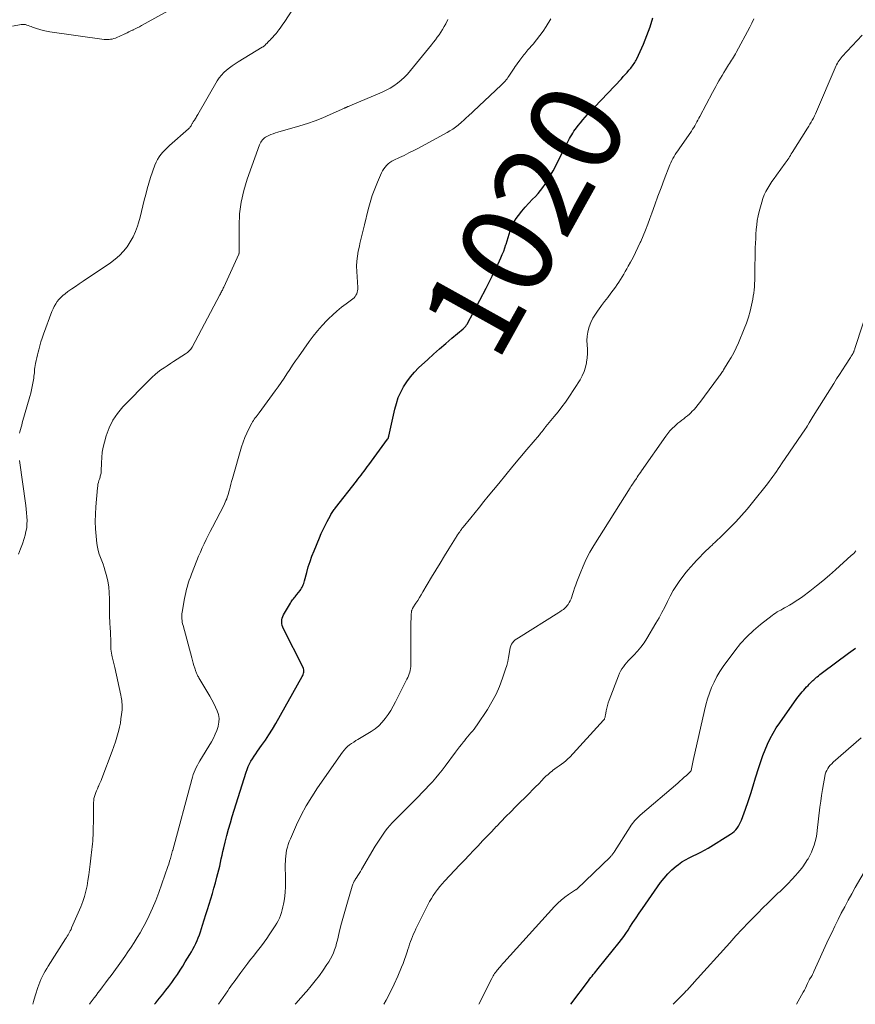
# Model space of a CAD drawing. Units: feet. Extents: x 1925000 to 1930003, y 570000 to 570333.
# Drawn here: x 1925101 to 1925282, y 570000 to 570213 of the extents above; entities that cross this region are included whole.
import ezdxf
from ezdxf.enums import TextEntityAlignment as Align

# ---------------------------------------------------------------- set-up
doc = ezdxf.new("R2010")
doc.units = ezdxf.units.FT
doc.header["$LTSCALE"] = 100
doc.header["$MEASUREMENT"] = 0
for name, color, linetype, lineweight in [('CONTOUR INDEX', 32, 'Continuous', 25), ('CONTOUR INDEX LABEL', 7, 'Continuous', 15), ('CONTOUR INTERMEDIATE', 40, 'Continuous', 15)]:
    doc.layers.add(name, color=color, linetype=linetype, lineweight=lineweight)
doc.styles.add('slant', font='romans.shx', dxfattribs={"oblique": 14.999978})

msp = doc.modelspace()

# ---------------------------------------------------------------- linework, layer by layer
at = {"layer": 'CONTOUR INDEX', "flags": 128}
for points, elevation in [([(1925130.62, 570000), (1925130.89, 570000.34), (1925131.35, 570000.9), (1925132.42, 570002.22), (1925133.08, 570003.05), (1925133.73, 570003.89), (1925134.35, 570004.74), (1925134.96, 570005.61), (1925135.56, 570006.49), (1925136.14, 570007.37), (1925136.71, 570008.27), (1925137.27, 570009.17), (1925138.25, 570010.8), (1925138.6, 570011.38), (1925138.92, 570011.97), (1925139.24, 570012.57), (1925139.54, 570013.17), (1925139.81, 570013.79), (1925140.07, 570014.41), (1925140.31, 570015.04), (1925140.53, 570015.68), (1925141, 570017.15), (1925141.37, 570018.29), (1925141.73, 570019.42), (1925142.09, 570020.56), (1925142.45, 570021.69), (1925142.8, 570022.83), (1925143.15, 570023.97), (1925143.48, 570025.12), (1925143.8, 570026.27), (1925144.13, 570027.51), (1925144.34, 570028.3), (1925144.53, 570029.1), (1925144.72, 570029.89), (1925144.89, 570030.7), (1925145.06, 570031.5), (1925145.23, 570032.3), (1925145.42, 570033.1), (1925145.6, 570033.89), (1925145.9, 570035.12), (1925146.26, 570036.52), (1925146.63, 570037.92), (1925147.03, 570039.31), (1925147.45, 570040.7), (1925150.44, 570050.26), (1925150.65, 570050.87), (1925150.89, 570051.46), (1925151.17, 570052.05), (1925151.47, 570052.62), (1925151.8, 570053.17), (1925152.15, 570053.72), (1925152.51, 570054.26), (1925152.88, 570054.79), (1925153.78, 570056.02), (1925154.6, 570057.18), (1925155.38, 570058.35), (1925156.13, 570059.55), (1925156.84, 570060.77), (1925162.6, 570070.96), (1925162.72, 570071.19), (1925162.82, 570071.43), (1925162.89, 570071.68), (1925162.94, 570071.94), (1925162.96, 570072.19), (1925162.94, 570072.44), (1925162.88, 570072.69), (1925162.78, 570072.92), (1925158.55, 570081.31), (1925158.39, 570081.68), (1925158.27, 570082.06), (1925158.19, 570082.45), (1925158.15, 570082.85), (1925158.16, 570083.24), (1925158.22, 570083.63), (1925158.35, 570083.99), (1925158.52, 570084.35), (1925160.01, 570086.89), (1925160.16, 570087.13), (1925160.32, 570087.37), (1925160.49, 570087.6), (1925160.67, 570087.82), (1925160.86, 570088.04), (1925161.04, 570088.26), (1925161.22, 570088.48), (1925161.4, 570088.71), (1925162.11, 570089.6), (1925162.28, 570089.84), (1925162.44, 570090.08), (1925162.58, 570090.33), (1925162.7, 570090.59), (1925162.82, 570090.86), (1925162.92, 570091.13), (1925163.01, 570091.41), (1925163.09, 570091.69), (1925163.56, 570093.52), (1925163.9, 570094.72), (1925164.27, 570095.9), (1925164.68, 570097.06), (1925165.14, 570098.21), (1925166.31, 570101.03), (1925166.7, 570101.93), (1925167.1, 570102.82), (1925167.53, 570103.7), (1925167.98, 570104.57), (1925168.67, 570105.86), (1925168.79, 570106.08), (1925168.91, 570106.29), (1925169.05, 570106.51), (1925169.18, 570106.72), (1925169.33, 570106.92), (1925169.47, 570107.12), (1925169.62, 570107.32), (1925169.77, 570107.52), (1925174.3, 570113.25), (1925174.64, 570113.69), (1925174.98, 570114.14), (1925175.32, 570114.58), (1925175.66, 570115.03), (1925176, 570115.47), (1925176.33, 570115.92), (1925176.66, 570116.37), (1925176.99, 570116.82), (1925181.06, 570122.37), (1925181.11, 570122.45), (1925181.16, 570122.52), (1925181.2, 570122.6), (1925181.23, 570122.68), (1925181.26, 570122.76), (1925181.29, 570122.85), (1925181.31, 570122.93), (1925181.33, 570123.02), (1925182.62, 570128.86), (1925182.96, 570130.12), (1925183.38, 570131.36), (1925183.91, 570132.55), (1925184.51, 570133.72), (1925185.22, 570134.82), (1925185.99, 570135.88), (1925186.86, 570136.86), (1925187.78, 570137.8), (1925189.74, 570139.61), (1925191.02, 570140.79), (1925192.33, 570141.95), (1925193.64, 570143.09), (1925194.97, 570144.22), (1925197.39, 570146.25), (1925197.52, 570146.36), (1925197.64, 570146.47), (1925197.76, 570146.6), (1925197.88, 570146.72), (1925197.98, 570146.86), (1925198.08, 570146.99), (1925198.17, 570147.14), (1925198.26, 570147.28), (1925202.37, 570155.07), (1925203.06, 570156.38), (1925203.72, 570157.69), (1925204.37, 570159.02), (1925205, 570160.36), (1925205.59, 570161.62), (1925205.9, 570162.34), (1925206.2, 570163.06), (1925206.45, 570163.79), (1925206.69, 570164.53), (1925206.7, 570164.57), (1925206.92, 570165.3), (1925207.14, 570166.03), (1925207.36, 570166.76), (1925207.58, 570167.49), (1925207.84, 570168.2), (1925208.14, 570168.89), (1925208.51, 570169.55), (1925208.93, 570170.18), (1925209.41, 570170.81), (1925210.12, 570171.73), (1925210.86, 570172.62), (1925211.63, 570173.48), (1925212.43, 570174.32), (1925213.05, 570174.94), (1925213.63, 570175.56), (1925214.19, 570176.2), (1925214.7, 570176.87), (1925215.19, 570177.57), (1925215.65, 570178.28), (1925216.09, 570179.01), (1925216.51, 570179.75), (1925216.91, 570180.5), (1925220.04, 570186.64), (1925220.25, 570187.04), (1925220.47, 570187.45), (1925220.69, 570187.85), (1925220.92, 570188.25), (1925221.15, 570188.64), (1925221.4, 570189.03), (1925221.66, 570189.4), (1925221.94, 570189.77), (1925222.33, 570190.28), (1925222.82, 570190.89), (1925223.32, 570191.49), (1925223.83, 570192.08), (1925224.36, 570192.66), (1925231.67, 570200.43), (1925232.09, 570200.88), (1925232.5, 570201.33), (1925232.9, 570201.79), (1925233.3, 570202.25), (1925233.69, 570202.72), (1925233.89, 570202.95), (1925234.07, 570203.19), (1925234.25, 570203.44), (1925234.42, 570203.68), (1925234.58, 570203.94), (1925234.73, 570204.2), (1925234.87, 570204.46), (1925235, 570204.74), (1925236.44, 570207.88), (1925237.22, 570209.75), (1925237.93, 570211.64), (1925238.51, 570213.57)], 1020), ([(1925220.71, 570000), (1925224.54, 570005.11), (1925224.79, 570005.45), (1925225.05, 570005.78), (1925225.32, 570006.11), (1925225.59, 570006.43), (1925225.86, 570006.76), (1925226.12, 570007.09), (1925226.39, 570007.41), (1925226.66, 570007.74), (1925231.17, 570013.35), (1925231.68, 570014.01), (1925232.18, 570014.67), (1925232.65, 570015.35), (1925233.11, 570016.04), (1925233.53, 570016.7), (1925234.19, 570017.72), (1925234.86, 570018.73), (1925235.54, 570019.74), (1925236.23, 570020.74), (1925240.17, 570026.36), (1925240.92, 570027.33), (1925241.72, 570028.25), (1925242.6, 570029.1), (1925243.54, 570029.9), (1925244.03, 570030.28), (1925244.78, 570030.82), (1925245.55, 570031.31), (1925246.36, 570031.74), (1925247.19, 570032.13), (1925248.03, 570032.51), (1925248.86, 570032.92), (1925249.66, 570033.36), (1925250.46, 570033.83), (1925255.32, 570036.85), (1925255.72, 570037.13), (1925256.09, 570037.44), (1925256.43, 570037.78), (1925256.75, 570038.16), (1925257.03, 570038.56), (1925257.28, 570038.98), (1925257.49, 570039.42), (1925257.68, 570039.87), (1925258.53, 570042.28), (1925259.11, 570043.95), (1925259.67, 570045.63), (1925260.21, 570047.32), (1925260.73, 570049.01), (1925261.42, 570051.3), (1925261.83, 570052.58), (1925262.27, 570053.84), (1925262.77, 570055.09), (1925263.3, 570056.32), (1925263.88, 570057.52), (1925264.52, 570058.7), (1925265.21, 570059.84), (1925265.95, 570060.95), (1925269.67, 570066.2), (1925269.95, 570066.58), (1925270.23, 570066.96), (1925270.53, 570067.32), (1925270.83, 570067.68), (1925271.14, 570068.04), (1925271.45, 570068.39), (1925271.77, 570068.73), (1925272.09, 570069.06), (1925272.35, 570069.34), (1925272.54, 570069.54), (1925272.74, 570069.73), (1925272.93, 570069.92), (1925273.13, 570070.1), (1925273.33, 570070.28), (1925273.53, 570070.46), (1925273.73, 570070.64), (1925273.94, 570070.81), (1925274.09, 570070.93), (1925274.38, 570071.16), (1925274.67, 570071.39), (1925274.96, 570071.61), (1925275.25, 570071.83), (1925280.87, 570076), (1925282.37, 570077.12)], 1040)]:
    msp.add_lwpolyline(points, dxfattribs=dict(at, elevation=elevation))
at = {"layer": 'CONTOUR INTERMEDIATE', "flags": 128}
for points, elevation in [([(1925101.38, 570123.65), (1925101.47, 570123.99), (1925101.59, 570124.47), (1925101.72, 570124.94), (1925101.85, 570125.42), (1925101.99, 570125.9), (1925103.63, 570131.63), (1925103.82, 570132.34), (1925104, 570133.06), (1925104.15, 570133.78), (1925104.29, 570134.51), (1925104.4, 570135.21), (1925104.46, 570135.59), (1925104.51, 570135.98), (1925104.55, 570136.36), (1925104.59, 570136.75), (1925104.62, 570137.14), (1925104.66, 570137.52), (1925104.72, 570137.91), (1925104.78, 570138.29), (1925104.86, 570138.77), (1925104.98, 570139.39), (1925105.11, 570140), (1925105.25, 570140.62), (1925105.4, 570141.23), (1925105.53, 570141.72), (1925105.77, 570142.58), (1925106.02, 570143.42), (1925106.3, 570144.26), (1925106.59, 570145.1), (1925108.41, 570150.02), (1925108.65, 570150.58), (1925108.91, 570151.12), (1925109.21, 570151.65), (1925109.54, 570152.15), (1925109.91, 570152.63), (1925110.31, 570153.07), (1925110.76, 570153.48), (1925111.23, 570153.85), (1925111.87, 570154.31), (1925112.68, 570154.89), (1925113.5, 570155.46), (1925114.33, 570156.03), (1925115.15, 570156.59), (1925121.06, 570160.57), (1925122.07, 570161.33), (1925123.02, 570162.15), (1925123.88, 570163.06), (1925124.68, 570164.04), (1925125.37, 570165.09), (1925125.99, 570166.18), (1925126.49, 570167.33), (1925126.92, 570168.52), (1925127.12, 570169.19), (1925127.47, 570170.42), (1925127.8, 570171.65), (1925128.11, 570172.89), (1925128.4, 570174.13), (1925128.7, 570175.37), (1925129.02, 570176.61), (1925129.38, 570177.83), (1925129.77, 570179.05), (1925130.69, 570181.73), (1925130.94, 570182.35), (1925131.23, 570182.94), (1925131.59, 570183.5), (1925131.99, 570184.03), (1925132.44, 570184.53), (1925132.9, 570185.01), (1925133.38, 570185.48), (1925133.87, 570185.94), (1925137.98, 570189.55), (1925138.12, 570189.68), (1925138.24, 570189.82), (1925138.36, 570189.97), (1925138.46, 570190.13), (1925138.51, 570190.23), (1925138.58, 570190.35), (1925138.64, 570190.47), (1925138.7, 570190.59), (1925138.75, 570190.71), (1925138.8, 570190.83), (1925138.87, 570190.95), (1925138.95, 570191.05), (1925139.03, 570191.15), (1925139.14, 570191.27), (1925139.22, 570191.39), (1925139.3, 570191.5), (1925139.37, 570191.62), (1925139.47, 570191.8), (1925139.59, 570192.01), (1925139.71, 570192.23), (1925139.83, 570192.44), (1925139.95, 570192.65), (1925144.19, 570199.97), (1925144.61, 570200.61), (1925145.08, 570201.22), (1925145.61, 570201.77), (1925146.19, 570202.28), (1925146.81, 570202.76), (1925147.44, 570203.21), (1925148.08, 570203.65), (1925148.74, 570204.06), (1925153.94, 570207.23), (1925154.1, 570207.34), (1925154.25, 570207.44), (1925154.39, 570207.56), (1925154.53, 570207.69), (1925154.66, 570207.82), (1925154.79, 570207.95), (1925154.92, 570208.08), (1925155.05, 570208.21), (1925155.09, 570208.25), (1925155.24, 570208.41), (1925155.39, 570208.56), (1925155.53, 570208.72), (1925155.68, 570208.87), (1925155.74, 570208.93), (1925155.92, 570209.12), (1925156.09, 570209.3), (1925156.27, 570209.49), (1925156.45, 570209.67), (1925156.53, 570209.76), (1925156.74, 570209.99), (1925156.94, 570210.22), (1925157.14, 570210.47), (1925157.33, 570210.72), (1925157.54, 570211), (1925157.83, 570211.4), (1925158.12, 570211.81), (1925158.39, 570212.21), (1925158.66, 570212.62), (1925163.41, 570219.92)], 1008), ([(1925137.87, 570217.55), (1925127.76, 570211.93), (1925127.32, 570211.69), (1925126.87, 570211.45), (1925126.43, 570211.22), (1925125.98, 570210.99), (1925125.92, 570210.96), (1925125.5, 570210.76), (1925125.08, 570210.55), (1925124.65, 570210.35), (1925124.23, 570210.16), (1925124.15, 570210.12), (1925123.76, 570209.95), (1925123.38, 570209.77), (1925122.99, 570209.59), (1925122.6, 570209.42), (1925122.48, 570209.36), (1925122.15, 570209.23), (1925121.81, 570209.11), (1925121.46, 570209.02), (1925121.11, 570208.95), (1925120.76, 570208.91), (1925120.4, 570208.88), (1925120.05, 570208.9), (1925119.69, 570208.93), (1925107.98, 570210.59), (1925107.23, 570210.72), (1925106.48, 570210.88), (1925105.75, 570211.08), (1925105.03, 570211.31), (1925104.19, 570211.6), (1925103.89, 570211.71), (1925103.59, 570211.82), (1925103.28, 570211.93), (1925102.98, 570212.05), (1925102.68, 570212.13), (1925102.37, 570212.18), (1925102.06, 570212.19), (1925101.74, 570212.16), (1925099.87, 570211.81)], 1008), ([(1925104.24, 570000), (1925104.42, 570000.64), (1925104.77, 570001.84), (1925105.4, 570003.82), (1925105.47, 570004.02), (1925105.53, 570004.22), (1925105.6, 570004.41), (1925105.68, 570004.61), (1925105.75, 570004.8), (1925105.83, 570004.99), (1925105.92, 570005.18), (1925106.01, 570005.37), (1925106.37, 570006.11), (1925106.65, 570006.67), (1925106.95, 570007.21), (1925107.26, 570007.75), (1925107.58, 570008.28), (1925111.36, 570014.2), (1925111.54, 570014.49), (1925111.72, 570014.77), (1925111.89, 570015.06), (1925112.06, 570015.35), (1925112.22, 570015.64), (1925112.38, 570015.93), (1925112.53, 570016.23), (1925112.66, 570016.54), (1925114.63, 570021.14), (1925115.06, 570022.25), (1925115.44, 570023.37), (1925115.75, 570024.51), (1925116, 570025.67), (1925116.2, 570026.84), (1925116.39, 570028.02), (1925116.54, 570029.19), (1925116.68, 570030.37), (1925116.81, 570031.66), (1925116.88, 570032.27), (1925116.95, 570032.89), (1925117.03, 570033.51), (1925117.1, 570034.12), (1925117.17, 570034.74), (1925117.23, 570035.35), (1925117.27, 570035.97), (1925117.29, 570036.59), (1925117.38, 570041.08), (1925117.39, 570041.66), (1925117.4, 570042.25), (1925117.41, 570042.83), (1925117.41, 570043.42), (1925117.41, 570043.7), (1925117.44, 570044.14), (1925117.49, 570044.58), (1925117.6, 570045), (1925117.73, 570045.42), (1925117.9, 570045.84), (1925118.07, 570046.25), (1925118.24, 570046.66), (1925118.43, 570047.06), (1925118.46, 570047.13), (1925118.66, 570047.56), (1925118.85, 570048), (1925119.03, 570048.45), (1925119.21, 570048.9), (1925121.43, 570054.79), (1925121.79, 570055.79), (1925122.13, 570056.8), (1925122.44, 570057.81), (1925122.73, 570058.84), (1925122.81, 570059.1), (1925123.02, 570060), (1925123.21, 570060.9), (1925123.35, 570061.82), (1925123.46, 570062.73), (1925123.57, 570063.79), (1925123.59, 570064.18), (1925123.6, 570064.57), (1925123.59, 570064.97), (1925123.56, 570065.36), (1925123.51, 570065.75), (1925123.45, 570066.13), (1925123.38, 570066.52), (1925123.3, 570066.91), (1925122.01, 570072.9), (1925121.88, 570073.5), (1925121.75, 570074.09), (1925121.61, 570074.68), (1925121.46, 570075.27), (1925121.38, 570075.6), (1925121.29, 570076.03), (1925121.22, 570076.46), (1925121.18, 570076.89), (1925121.16, 570077.33), (1925121.16, 570077.77), (1925121.15, 570078.21), (1925121.14, 570078.65), (1925121.13, 570079.09), (1925121.12, 570079.24), (1925121.1, 570079.76), (1925121.08, 570080.28), (1925121.05, 570080.8), (1925121.02, 570081.31), (1925120.94, 570082.75), (1925120.88, 570083.99), (1925120.84, 570085.22), (1925120.83, 570086.46), (1925120.83, 570087.69), (1925120.84, 570087.83), (1925120.8, 570089.1), (1925120.7, 570090.37), (1925120.49, 570091.61), (1925120.21, 570092.85), (1925119.94, 570093.81), (1925119.72, 570094.56), (1925119.48, 570095.3), (1925119.21, 570096.03), (1925118.93, 570096.76), (1925118.66, 570097.49), (1925118.43, 570098.23), (1925118.27, 570098.99), (1925118.15, 570099.76), (1925117.97, 570101.38), (1925117.85, 570102.98), (1925117.78, 570104.57), (1925117.81, 570106.16), (1925117.9, 570107.75), (1925118.26, 570111.82), (1925118.31, 570112.22), (1925118.37, 570112.61), (1925118.46, 570113), (1925118.57, 570113.39), (1925118.67, 570113.73), (1925118.74, 570113.95), (1925118.81, 570114.16), (1925118.87, 570114.37), (1925118.94, 570114.58), (1925118.99, 570114.8), (1925119.04, 570115.01), (1925119.06, 570115.23), (1925119.08, 570115.45), (1925119.11, 570117.28), (1925119.18, 570118.41), (1925119.3, 570119.53), (1925119.5, 570120.63), (1925119.77, 570121.73), (1925120.16, 570123.12), (1925120.79, 570124.84), (1925121.57, 570126.46), (1925122.59, 570127.95), (1925123.77, 570129.35), (1925129.53, 570135.22), (1925130.11, 570135.79), (1925130.72, 570136.34), (1925131.36, 570136.86), (1925132.01, 570137.35), (1925132.68, 570137.82), (1925133.36, 570138.28), (1925134.04, 570138.74), (1925134.73, 570139.18), (1925137.35, 570140.85), (1925137.56, 570140.99), (1925137.76, 570141.15), (1925137.96, 570141.32), (1925138.14, 570141.49), (1925138.31, 570141.68), (1925138.47, 570141.88), (1925138.61, 570142.1), (1925138.74, 570142.32), (1925144.78, 570153.66), (1925144.88, 570153.86), (1925144.98, 570154.06), (1925145.09, 570154.26), (1925145.19, 570154.47), (1925145.29, 570154.67), (1925145.38, 570154.87), (1925145.48, 570155.08), (1925145.58, 570155.28), (1925148.84, 570162.41), (1925148.85, 570162.43), (1925148.86, 570162.44), (1925148.86, 570162.46), (1925148.87, 570162.48), (1925148.89, 570162.56), (1925148.89, 570162.58), (1925148.9, 570162.59), (1925148.9, 570162.61), (1925148.9, 570162.63), (1925148.92, 570162.73), (1925148.93, 570162.79), (1925148.93, 570162.86), (1925148.94, 570162.93), (1925148.94, 570162.99), (1925148.93, 570163.12), (1925148.93, 570163.25), (1925148.93, 570163.38), (1925148.93, 570163.51), (1925148.93, 570163.64), (1925148.91, 570168.58), (1925149.04, 570171.15), (1925149.34, 570173.7), (1925149.91, 570176.2), (1925150.66, 570178.66), (1925153.33, 570186.1), (1925153.45, 570186.39), (1925153.59, 570186.67), (1925153.76, 570186.93), (1925153.95, 570187.17), (1925154.17, 570187.4), (1925154.4, 570187.6), (1925154.66, 570187.77), (1925154.93, 570187.92), (1925155.32, 570188.1), (1925155.81, 570188.31), (1925156.3, 570188.51), (1925156.8, 570188.69), (1925157.31, 570188.84), (1925162.05, 570190.21), (1925163.73, 570190.73), (1925165.39, 570191.3), (1925167.02, 570191.95), (1925168.63, 570192.64), (1925171.71, 570194.03), (1925171.77, 570194.06), (1925171.84, 570194.09), (1925171.9, 570194.12), (1925171.96, 570194.15), (1925172.02, 570194.18), (1925172.08, 570194.21), (1925172.15, 570194.24), (1925172.21, 570194.27), (1925172.35, 570194.32), (1925172.48, 570194.38), (1925172.61, 570194.43), (1925172.75, 570194.49), (1925172.88, 570194.54), (1925179.87, 570197.52), (1925180.76, 570197.93), (1925181.62, 570198.39), (1925182.44, 570198.91), (1925183.24, 570199.47), (1925183.99, 570200.09), (1925184.72, 570200.74), (1925185.39, 570201.44), (1925186.03, 570202.17), (1925190.56, 570207.75), (1925190.99, 570208.3), (1925191.41, 570208.84), (1925191.83, 570209.39), (1925192.23, 570209.95), (1925192.61, 570210.53), (1925192.98, 570211.11), (1925193.32, 570211.71), (1925193.64, 570212.32), (1925194.08, 570213.21)], 1012), ([(1925116.55, 570000), (1925116.71, 570000.24), (1925117.11, 570000.81), (1925117.53, 570001.38), (1925117.94, 570001.94), (1925118.37, 570002.5), (1925118.75, 570003), (1925119.37, 570003.81), (1925119.98, 570004.62), (1925120.59, 570005.43), (1925121.19, 570006.25), (1925122.72, 570008.35), (1925123.44, 570009.34), (1925124.15, 570010.34), (1925124.85, 570011.35), (1925125.54, 570012.36), (1925126.21, 570013.39), (1925126.86, 570014.43), (1925127.48, 570015.49), (1925128.07, 570016.56), (1925128.62, 570017.59), (1925129.43, 570019.2), (1925130.19, 570020.83), (1925130.88, 570022.5), (1925131.51, 570024.19), (1925133.48, 570029.81), (1925133.68, 570030.38), (1925133.86, 570030.96), (1925134.04, 570031.54), (1925134.21, 570032.12), (1925134.53, 570033.29), (1925134.55, 570033.36), (1925138.68, 570048.68), (1925138.84, 570049.21), (1925139.01, 570049.73), (1925139.2, 570050.25), (1925139.41, 570050.76), (1925139.64, 570051.26), (1925139.89, 570051.76), (1925140.15, 570052.24), (1925140.42, 570052.72), (1925142.93, 570056.86), (1925143.37, 570057.65), (1925143.76, 570058.47), (1925144.09, 570059.32), (1925144.37, 570060.18), (1925144.39, 570060.24), (1925144.54, 570061.09), (1925144.57, 570061.92), (1925144.43, 570062.75), (1925144.18, 570063.57), (1925143.82, 570064.37), (1925143.44, 570065.17), (1925143.03, 570065.94), (1925142.59, 570066.71), (1925140.21, 570070.71), (1925140.11, 570070.88), (1925140.02, 570071.04), (1925139.93, 570071.21), (1925139.84, 570071.38), (1925139.76, 570071.55), (1925139.68, 570071.72), (1925139.61, 570071.9), (1925139.55, 570072.08), (1925139.31, 570072.8), (1925139.13, 570073.35), (1925138.97, 570073.89), (1925138.81, 570074.44), (1925138.65, 570074.99), (1925136.78, 570082.03), (1925136.69, 570082.38), (1925136.62, 570082.74), (1925136.57, 570083.1), (1925136.52, 570083.46), (1925136.5, 570083.82), (1925136.5, 570084.19), (1925136.53, 570084.55), (1925136.58, 570084.91), (1925137.09, 570087.84), (1925137.22, 570088.52), (1925137.36, 570089.2), (1925137.53, 570089.87), (1925137.72, 570090.54), (1925137.92, 570091.2), (1925138.14, 570091.86), (1925138.38, 570092.51), (1925138.62, 570093.16), (1925139.78, 570096.1), (1925140.16, 570097.02), (1925140.54, 570097.93), (1925140.95, 570098.83), (1925141.37, 570099.73), (1925141.81, 570100.63), (1925142.25, 570101.52), (1925142.69, 570102.4), (1925143.14, 570103.29), (1925145.58, 570108.04), (1925145.75, 570108.39), (1925145.92, 570108.75), (1925146.08, 570109.11), (1925146.23, 570109.47), (1925146.37, 570109.84), (1925146.49, 570110.2), (1925146.61, 570110.58), (1925146.71, 570110.96), (1925146.82, 570111.41), (1925146.98, 570112.01), (1925147.14, 570112.61), (1925147.3, 570113.22), (1925147.47, 570113.82), (1925149.47, 570120.74), (1925149.79, 570121.73), (1925150.15, 570122.7), (1925150.56, 570123.64), (1925151.02, 570124.58), (1925151.66, 570125.8), (1925151.83, 570126.1), (1925152.01, 570126.4), (1925152.21, 570126.68), (1925152.42, 570126.96), (1925152.63, 570127.23), (1925152.84, 570127.51), (1925153.05, 570127.78), (1925153.25, 570128.06), (1925156.74, 570132.81), (1925157.39, 570133.72), (1925158.03, 570134.64), (1925158.65, 570135.57), (1925159.26, 570136.51), (1925159.87, 570137.45), (1925160.49, 570138.38), (1925161.12, 570139.31), (1925161.76, 570140.23), (1925164.06, 570143.49), (1925164.95, 570144.69), (1925165.89, 570145.86), (1925166.88, 570146.98), (1925167.92, 570148.07), (1925168.27, 570148.41), (1925169.18, 570149.28), (1925170.11, 570150.12), (1925171.08, 570150.92), (1925172.08, 570151.68), (1925173.54, 570152.75), (1925173.8, 570152.98), (1925174.03, 570153.24), (1925174.22, 570153.52), (1925174.38, 570153.84), (1925174.48, 570154.17), (1925174.56, 570154.51), (1925174.59, 570154.86), (1925174.59, 570155.21), (1925174.37, 570158.68), (1925174.35, 570159.8), (1925174.39, 570160.91), (1925174.52, 570162.01), (1925174.72, 570163.11), (1925174.95, 570164.15), (1925175.08, 570164.73), (1925175.21, 570165.3), (1925175.35, 570165.88), (1925175.48, 570166.46), (1925175.62, 570167.03), (1925175.75, 570167.61), (1925175.89, 570168.18), (1925176.04, 570168.76), (1925176.87, 570172.08), (1925177.29, 570173.6), (1925177.76, 570175.1), (1925178.3, 570176.58), (1925178.89, 570178.04), (1925179.76, 570180.02), (1925179.97, 570180.46), (1925180.22, 570180.88), (1925180.51, 570181.27), (1925180.83, 570181.65), (1925181.19, 570181.99), (1925181.57, 570182.29), (1925181.99, 570182.55), (1925182.42, 570182.79), (1925183.61, 570183.34), (1925184.65, 570183.83), (1925185.68, 570184.34), (1925186.71, 570184.87), (1925187.73, 570185.41), (1925193.95, 570188.78), (1925194.57, 570189.14), (1925195.17, 570189.52), (1925195.74, 570189.94), (1925196.31, 570190.37), (1925197.05, 570190.98), (1925197.23, 570191.13), (1925197.4, 570191.29), (1925197.57, 570191.45), (1925197.74, 570191.61), (1925197.91, 570191.77), (1925198.08, 570191.94), (1925198.25, 570192.1), (1925198.42, 570192.26), (1925205.63, 570198.99), (1925205.87, 570199.21), (1925206.09, 570199.44), (1925206.31, 570199.67), (1925206.53, 570199.92), (1925206.73, 570200.16), (1925206.93, 570200.42), (1925207.12, 570200.68), (1925207.3, 570200.94), (1925208.44, 570202.67), (1925208.71, 570203.06), (1925208.98, 570203.46), (1925209.26, 570203.86), (1925209.54, 570204.25), (1925209.69, 570204.45), (1925209.9, 570204.74), (1925210.11, 570205.02), (1925210.33, 570205.3), (1925210.55, 570205.57), (1925210.78, 570205.84), (1925211, 570206.12), (1925211.23, 570206.39), (1925211.46, 570206.65), (1925212.55, 570207.92), (1925213.31, 570208.84), (1925214.04, 570209.78), (1925214.73, 570210.75), (1925215.39, 570211.74), (1925216.43, 570213.38)], 1016), ([(1925144.45, 570000), (1925146.45, 570002.91), (1925146.79, 570003.41), (1925147.14, 570003.91), (1925147.48, 570004.4), (1925147.83, 570004.9), (1925148.18, 570005.39), (1925148.54, 570005.89), (1925148.9, 570006.37), (1925149.26, 570006.86), (1925150.84, 570008.94), (1925151.42, 570009.69), (1925152, 570010.44), (1925152.59, 570011.19), (1925153.19, 570011.93), (1925153.78, 570012.68), (1925154.35, 570013.44), (1925154.9, 570014.22), (1925155.43, 570015.01), (1925156.74, 570017.01), (1925157.07, 570017.55), (1925157.37, 570018.1), (1925157.64, 570018.68), (1925157.88, 570019.26), (1925158.09, 570019.86), (1925158.27, 570020.47), (1925158.42, 570021.08), (1925158.55, 570021.7), (1925158.67, 570022.41), (1925158.81, 570023.39), (1925158.91, 570024.38), (1925158.96, 570025.37), (1925158.96, 570026.36), (1925158.94, 570027.56), (1925158.93, 570028.32), (1925158.92, 570029.07), (1925158.92, 570029.82), (1925158.92, 570030.57), (1925158.93, 570030.76), (1925158.95, 570031.41), (1925159, 570032.07), (1925159.09, 570032.72), (1925159.2, 570033.37), (1925159.36, 570034.01), (1925159.54, 570034.63), (1925159.76, 570035.25), (1925160.01, 570035.86), (1925161.37, 570038.86), (1925162.38, 570040.93), (1925163.46, 570042.96), (1925164.65, 570044.93), (1925165.92, 570046.85), (1925171.33, 570054.59), (1925171.66, 570055.03), (1925172.02, 570055.43), (1925172.42, 570055.8), (1925172.84, 570056.15), (1925173.28, 570056.47), (1925173.73, 570056.79), (1925174.19, 570057.09), (1925174.65, 570057.37), (1925177.5, 570059.08), (1925178.36, 570059.67), (1925179.17, 570060.32), (1925179.89, 570061.07), (1925180.56, 570061.87), (1925181.16, 570062.74), (1925181.73, 570063.62), (1925182.26, 570064.53), (1925182.75, 570065.46), (1925185.25, 570070.39), (1925185.43, 570070.77), (1925185.59, 570071.14), (1925185.74, 570071.53), (1925185.87, 570071.92), (1925185.97, 570072.31), (1925186.05, 570072.71), (1925186.09, 570073.12), (1925186.11, 570073.52), (1925186.13, 570082.45), (1925186.13, 570082.92), (1925186.15, 570083.4), (1925186.17, 570083.87), (1925186.2, 570084.34), (1925186.26, 570085.07), (1925186.27, 570085.17), (1925186.29, 570085.28), (1925186.33, 570085.38), (1925186.36, 570085.48), (1925186.41, 570085.58), (1925186.46, 570085.68), (1925186.51, 570085.77), (1925186.56, 570085.86), (1925187.2, 570086.87), (1925187.58, 570087.47), (1925187.95, 570088.07), (1925188.32, 570088.68), (1925188.68, 570089.29), (1925190.57, 570092.48), (1925191.48, 570094.02), (1925192.41, 570095.55), (1925193.35, 570097.08), (1925194.3, 570098.6), (1925196.12, 570101.5), (1925196.16, 570101.57), (1925196.2, 570101.64), (1925196.25, 570101.7), (1925196.29, 570101.77), (1925196.33, 570101.83), (1925196.37, 570101.9), (1925196.42, 570101.96), (1925196.46, 570102.03), (1925196.52, 570102.12), (1925196.6, 570102.23), (1925196.67, 570102.34), (1925196.75, 570102.45), (1925196.83, 570102.56), (1925196.92, 570102.68), (1925197.04, 570102.84), (1925197.17, 570103.01), (1925197.3, 570103.17), (1925197.43, 570103.33), (1925199.07, 570105.35), (1925200.02, 570106.51), (1925200.97, 570107.68), (1925201.92, 570108.85), (1925202.87, 570110.02), (1925205.12, 570112.8), (1925206.63, 570114.65), (1925208.16, 570116.49), (1925209.69, 570118.33), (1925211.23, 570120.15), (1925213.93, 570123.3), (1925214.13, 570123.54), (1925214.33, 570123.79), (1925214.52, 570124.04), (1925214.72, 570124.29), (1925214.91, 570124.56), (1925215, 570124.68), (1925215.09, 570124.8), (1925215.19, 570124.93), (1925215.28, 570125.05), (1925215.37, 570125.17), (1925215.46, 570125.29), (1925215.56, 570125.41), (1925215.66, 570125.53), (1925217.16, 570127.29), (1925217.99, 570128.31), (1925218.8, 570129.34), (1925219.56, 570130.41), (1925220.29, 570131.49), (1925222.74, 570135.25), (1925223.22, 570136.11), (1925223.63, 570137.01), (1925223.92, 570137.95), (1925224.14, 570138.92), (1925224.15, 570139.03), (1925224.26, 570139.97), (1925224.32, 570140.91), (1925224.31, 570141.85), (1925224.25, 570142.79), (1925224.21, 570143.73), (1925224.25, 570144.66), (1925224.41, 570145.57), (1925224.65, 570146.48), (1925224.71, 570146.66), (1925225.09, 570147.63), (1925225.53, 570148.56), (1925226.05, 570149.45), (1925226.64, 570150.31), (1925226.72, 570150.41), (1925227.38, 570151.3), (1925228.05, 570152.19), (1925228.72, 570153.07), (1925229.38, 570153.96), (1925230.37, 570155.31), (1925230.76, 570155.85), (1925231.14, 570156.39), (1925231.5, 570156.95), (1925231.85, 570157.51), (1925232.19, 570158.08), (1925232.53, 570158.66), (1925232.86, 570159.23), (1925233.18, 570159.81), (1925233.68, 570160.71), (1925234.23, 570161.74), (1925234.76, 570162.79), (1925235.27, 570163.85), (1925235.75, 570164.92), (1925235.87, 570165.2), (1925236.39, 570166.42), (1925236.89, 570167.65), (1925237.37, 570168.89), (1925237.83, 570170.14), (1925238.25, 570171.31), (1925238.91, 570173.14), (1925239.59, 570174.97), (1925240.28, 570176.79), (1925240.97, 570178.61), (1925242.2, 570181.79), (1925242.4, 570182.24), (1925242.6, 570182.7), (1925242.83, 570183.14), (1925243.08, 570183.57), (1925243.34, 570183.99), (1925243.6, 570184.41), (1925243.88, 570184.83), (1925244.16, 570185.24), (1925246.83, 570189.09), (1925247.08, 570189.47), (1925247.33, 570189.85), (1925247.56, 570190.25), (1925247.78, 570190.65), (1925247.99, 570191.05), (1925248.2, 570191.45), (1925248.42, 570191.86), (1925248.63, 570192.26), (1925251.41, 570197.45), (1925251.75, 570198.08), (1925252.09, 570198.7), (1925252.44, 570199.31), (1925252.79, 570199.93), (1925253.14, 570200.54), (1925253.5, 570201.14), (1925253.87, 570201.75), (1925254.24, 570202.35), (1925254.9, 570203.41), (1925255.11, 570203.74), (1925255.33, 570204.08), (1925255.54, 570204.42), (1925255.75, 570204.75), (1925255.96, 570205.09), (1925256.16, 570205.43), (1925256.36, 570205.78), (1925256.55, 570206.12), (1925259.51, 570211.57), (1925259.95, 570212.47), (1925260.34, 570213.4)], 1024), ([(1925161.07, 570000), (1925161.23, 570000.19), (1925162.3, 570001.4), (1925163.36, 570002.62), (1925163.59, 570002.88), (1925164.52, 570003.98), (1925165.42, 570005.1), (1925166.29, 570006.25), (1925167.13, 570007.42), (1925167.94, 570008.59), (1925168.34, 570009.2), (1925168.7, 570009.82), (1925169.03, 570010.47), (1925169.33, 570011.14), (1925169.59, 570011.82), (1925169.83, 570012.51), (1925170.03, 570013.21), (1925170.21, 570013.91), (1925170.6, 570015.55), (1925170.97, 570017.08), (1925171.36, 570018.6), (1925171.78, 570020.12), (1925172.21, 570021.63), (1925173.38, 570025.61), (1925173.44, 570025.79), (1925173.51, 570025.98), (1925173.58, 570026.15), (1925173.66, 570026.33), (1925173.75, 570026.5), (1925173.84, 570026.67), (1925173.94, 570026.83), (1925174.04, 570027), (1925174.37, 570027.5), (1925174.64, 570027.92), (1925174.91, 570028.34), (1925175.17, 570028.76), (1925175.42, 570029.19), (1925178.4, 570034.21), (1925178.8, 570034.88), (1925179.22, 570035.55), (1925179.64, 570036.21), (1925180.08, 570036.86), (1925180.53, 570037.5), (1925181.01, 570038.11), (1925181.53, 570038.7), (1925182.06, 570039.28), (1925187.73, 570045.01), (1925188.5, 570045.8), (1925189.26, 570046.59), (1925190.01, 570047.39), (1925190.75, 570048.2), (1925191.48, 570049.02), (1925192.18, 570049.86), (1925192.87, 570050.72), (1925193.53, 570051.59), (1925195.75, 570054.6), (1925196.18, 570055.16), (1925196.61, 570055.72), (1925197.04, 570056.28), (1925197.48, 570056.83), (1925197.68, 570057.07), (1925198.03, 570057.49), (1925198.38, 570057.91), (1925198.74, 570058.33), (1925199.1, 570058.75), (1925199.45, 570059.17), (1925199.79, 570059.6), (1925200.11, 570060.04), (1925200.43, 570060.49), (1925202.68, 570063.87), (1925203.66, 570065.48), (1925204.55, 570067.13), (1925205.31, 570068.84), (1925205.97, 570070.6), (1925206.61, 570072.54), (1925206.86, 570073.37), (1925207.08, 570074.21), (1925207.25, 570075.06), (1925207.39, 570075.92), (1925207.51, 570076.82), (1925207.59, 570077.22), (1925207.72, 570077.6), (1925207.91, 570077.96), (1925208.14, 570078.29), (1925208.42, 570078.6), (1925208.71, 570078.89), (1925209.03, 570079.15), (1925209.37, 570079.38), (1925218.1, 570084.84), (1925218.35, 570085), (1925218.61, 570085.17), (1925218.86, 570085.34), (1925219.11, 570085.51), (1925219.34, 570085.69), (1925219.57, 570085.89), (1925219.77, 570086.11), (1925219.96, 570086.34), (1925220.14, 570086.6), (1925220.39, 570086.98), (1925220.61, 570087.37), (1925220.79, 570087.79), (1925220.95, 570088.21), (1925221.11, 570088.73), (1925221.33, 570089.42), (1925221.55, 570090.12), (1925221.8, 570090.8), (1925222.05, 570091.49), (1925222.73, 570093.31), (1925223.38, 570094.87), (1925224.08, 570096.41), (1925224.88, 570097.91), (1925225.74, 570099.37), (1925233.55, 570111.85), (1925233.73, 570112.12), (1925233.91, 570112.39), (1925234.09, 570112.66), (1925234.27, 570112.93), (1925234.35, 570113.04), (1925234.5, 570113.25), (1925234.64, 570113.46), (1925234.78, 570113.67), (1925234.92, 570113.89), (1925235.09, 570114.14), (1925235.32, 570114.48), (1925235.55, 570114.82), (1925235.78, 570115.15), (1925236.01, 570115.49), (1925241.29, 570123), (1925241.73, 570123.58), (1925242.19, 570124.15), (1925242.69, 570124.68), (1925243.22, 570125.19), (1925243.52, 570125.46), (1925243.92, 570125.81), (1925244.33, 570126.15), (1925244.75, 570126.48), (1925245.17, 570126.8), (1925245.59, 570127.12), (1925246, 570127.45), (1925246.4, 570127.8), (1925246.78, 570128.17), (1925246.95, 570128.34), (1925247.4, 570128.81), (1925247.84, 570129.3), (1925248.25, 570129.8), (1925248.65, 570130.32), (1925252.71, 570135.79), (1925252.86, 570135.98), (1925253, 570136.18), (1925253.14, 570136.38), (1925253.28, 570136.58), (1925253.42, 570136.79), (1925253.55, 570136.99), (1925253.68, 570137.2), (1925253.81, 570137.4), (1925254.82, 570139.01), (1925255.42, 570140.04), (1925255.99, 570141.08), (1925256.51, 570142.15), (1925257, 570143.24), (1925258.25, 570146.24), (1925258.73, 570147.5), (1925259.16, 570148.77), (1925259.53, 570150.06), (1925259.84, 570151.37), (1925260.11, 570152.67), (1925260.24, 570153.35), (1925260.34, 570154.02), (1925260.42, 570154.7), (1925260.48, 570155.38), (1925260.51, 570156.06), (1925260.54, 570156.75), (1925260.56, 570157.43), (1925260.57, 570158.11), (1925260.58, 570159.2), (1925260.59, 570160.3), (1925260.61, 570161.4), (1925260.64, 570162.5), (1925260.67, 570163.6), (1925260.67, 570163.81), (1925260.71, 570164.8), (1925260.75, 570165.79), (1925260.81, 570166.78), (1925260.87, 570167.77), (1925260.97, 570168.76), (1925261.1, 570169.74), (1925261.29, 570170.71), (1925261.52, 570171.67), (1925262.06, 570173.67), (1925262.31, 570174.47), (1925262.6, 570175.25), (1925262.97, 570176), (1925263.37, 570176.74), (1925263.82, 570177.45), (1925264.28, 570178.16), (1925264.76, 570178.85), (1925265.25, 570179.53), (1925267.16, 570182.12), (1925267.36, 570182.4), (1925267.55, 570182.68), (1925267.74, 570182.96), (1925267.92, 570183.25), (1925268.09, 570183.54), (1925268.27, 570183.83), (1925268.45, 570184.12), (1925268.63, 570184.41), (1925271.96, 570189.72), (1925272.23, 570190.15), (1925272.5, 570190.59), (1925272.75, 570191.03), (1925273.01, 570191.47), (1925273.25, 570191.91), (1925273.48, 570192.37), (1925273.7, 570192.83), (1925273.91, 570193.29), (1925277.94, 570202.78), (1925278.09, 570203.11), (1925278.25, 570203.44), (1925278.43, 570203.76), (1925278.62, 570204.07), (1925278.82, 570204.37), (1925279.03, 570204.66), (1925279.26, 570204.94), (1925279.5, 570205.22), (1925283.79, 570209.88)], 1028), ([(1925180.28, 570000), (1925180.76, 570000.87), (1925181.64, 570002.59), (1925182.47, 570004.33), (1925183.25, 570006.09), (1925184.07, 570008.03), (1925184.4, 570008.84), (1925184.71, 570009.67), (1925185.01, 570010.5), (1925185.28, 570011.33), (1925185.45, 570011.88), (1925185.63, 570012.44), (1925185.82, 570013.01), (1925186.03, 570013.57), (1925186.24, 570014.13), (1925186.46, 570014.69), (1925186.69, 570015.24), (1925186.94, 570015.78), (1925187.2, 570016.32), (1925189.79, 570021.54), (1925190.16, 570022.24), (1925190.54, 570022.93), (1925190.96, 570023.59), (1925191.4, 570024.25), (1925191.86, 570024.89), (1925192.34, 570025.51), (1925192.85, 570026.1), (1925193.38, 570026.69), (1925196.72, 570030.21), (1925197.7, 570031.24), (1925198.69, 570032.28), (1925199.67, 570033.31), (1925200.65, 570034.34), (1925201.64, 570035.38), (1925202.62, 570036.41), (1925203.61, 570037.44), (1925204.59, 570038.47), (1925204.65, 570038.53), (1925205.67, 570039.59), (1925206.69, 570040.65), (1925207.72, 570041.69), (1925208.75, 570042.74), (1925211.75, 570045.74), (1925212.42, 570046.41), (1925213.1, 570047.09), (1925213.77, 570047.77), (1925214.43, 570048.45), (1925214.91, 570048.94), (1925215.35, 570049.37), (1925215.8, 570049.79), (1925216.27, 570050.19), (1925216.75, 570050.58), (1925216.78, 570050.61), (1925217.26, 570050.97), (1925217.74, 570051.32), (1925218.22, 570051.67), (1925218.71, 570052.01), (1925219.19, 570052.36), (1925219.65, 570052.73), (1925220.08, 570053.13), (1925220.5, 570053.55), (1925227.82, 570061.51), (1925227.91, 570061.63), (1925227.99, 570061.76), (1925228.05, 570061.89), (1925228.1, 570062.03), (1925228.14, 570062.18), (1925228.17, 570062.33), (1925228.2, 570062.48), (1925228.23, 570062.62), (1925228.39, 570063.52), (1925228.51, 570064.11), (1925228.65, 570064.69), (1925228.83, 570065.27), (1925229.03, 570065.84), (1925231.03, 570071.16), (1925231.25, 570071.67), (1925231.49, 570072.17), (1925231.78, 570072.64), (1925232.1, 570073.1), (1925232.44, 570073.54), (1925232.8, 570073.97), (1925233.18, 570074.38), (1925233.56, 570074.79), (1925234.4, 570075.63), (1925235.18, 570076.47), (1925235.91, 570077.35), (1925236.58, 570078.27), (1925237.2, 570079.24), (1925239.15, 570082.51), (1925239.82, 570083.67), (1925240.46, 570084.84), (1925241.06, 570086.02), (1925241.65, 570087.22), (1925242.25, 570088.41), (1925242.89, 570089.57), (1925243.6, 570090.69), (1925244.36, 570091.79), (1925244.8, 570092.39), (1925245.42, 570093.19), (1925246.05, 570093.97), (1925246.71, 570094.74), (1925247.39, 570095.48), (1925247.95, 570096.07), (1925248.36, 570096.51), (1925248.78, 570096.95), (1925249.2, 570097.38), (1925249.62, 570097.81), (1925250.05, 570098.24), (1925250.48, 570098.66), (1925250.92, 570099.08), (1925251.37, 570099.49), (1925251.49, 570099.61), (1925252, 570100.08), (1925252.5, 570100.55), (1925253, 570101.03), (1925253.49, 570101.52), (1925255.13, 570103.16), (1925256.42, 570104.49), (1925257.67, 570105.85), (1925258.88, 570107.25), (1925260.06, 570108.68), (1925263.28, 570112.72), (1925263.69, 570113.24), (1925264.09, 570113.77), (1925264.48, 570114.3), (1925264.86, 570114.84), (1925265.24, 570115.38), (1925265.62, 570115.93), (1925265.99, 570116.47), (1925266.36, 570117.02), (1925271.54, 570124.61), (1925271.61, 570124.71), (1925271.67, 570124.8), (1925271.73, 570124.9), (1925271.79, 570125), (1925271.85, 570125.09), (1925271.91, 570125.19), (1925271.96, 570125.29), (1925272.02, 570125.39), (1925272.32, 570125.91), (1925272.53, 570126.26), (1925272.75, 570126.61), (1925272.96, 570126.97), (1925273.18, 570127.32), (1925277.66, 570134.41), (1925278.28, 570135.4), (1925278.91, 570136.38), (1925279.54, 570137.37), (1925280.17, 570138.36), (1925281.26, 570140.07), (1925281.34, 570140.2), (1925281.43, 570140.32), (1925281.51, 570140.45), (1925281.59, 570140.58), (1925281.63, 570140.65), (1925281.69, 570140.74), (1925281.75, 570140.83), (1925281.8, 570140.92), (1925281.85, 570141.02), (1925281.9, 570141.12), (1925281.94, 570141.21), (1925281.99, 570141.31), (1925282.02, 570141.41), (1925282.04, 570141.47), (1925282.09, 570141.59), (1925282.13, 570141.72), (1925282.18, 570141.85), (1925282.22, 570141.98), (1925285.72, 570152.74)], 1032), ([(1925101.14, 570097.48), (1925101.6, 570098.59), (1925102, 570099.71), (1925102.37, 570100.85), (1925102.59, 570101.59), (1925102.78, 570102.37), (1925102.93, 570103.16), (1925102.99, 570103.96), (1925103.01, 570104.77), (1925102.97, 570105.58), (1925102.91, 570106.39), (1925102.83, 570107.19), (1925102.73, 570108), (1925101.39, 570117.73)], 1008), ([(1925200.82, 570000), (1925201.24, 570000.85), (1925201.91, 570002.2), (1925203.61, 570005.59), (1925203.76, 570005.86), (1925203.91, 570006.13), (1925204.07, 570006.4), (1925204.24, 570006.66), (1925204.42, 570006.91), (1925204.61, 570007.16), (1925204.8, 570007.4), (1925205, 570007.64), (1925205.14, 570007.8), (1925205.42, 570008.12), (1925205.69, 570008.44), (1925205.97, 570008.75), (1925206.25, 570009.06), (1925217.2, 570021.16), (1925217.9, 570021.88), (1925218.63, 570022.56), (1925219.42, 570023.18), (1925220.24, 570023.77), (1925221.76, 570024.76), (1925221.84, 570024.82), (1925221.92, 570024.88), (1925222, 570024.94), (1925222.08, 570025.01), (1925229.22, 570031.88), (1925229.32, 570031.98), (1925229.41, 570032.08), (1925229.51, 570032.18), (1925229.6, 570032.28), (1925229.63, 570032.31), (1925229.7, 570032.4), (1925229.77, 570032.49), (1925229.84, 570032.58), (1925229.91, 570032.68), (1925229.97, 570032.77), (1925230.03, 570032.87), (1925230.1, 570032.96), (1925230.16, 570033.06), (1925233.58, 570038.45), (1925233.81, 570038.8), (1925234.05, 570039.13), (1925234.31, 570039.45), (1925234.58, 570039.77), (1925234.86, 570040.07), (1925235.15, 570040.37), (1925235.45, 570040.65), (1925235.76, 570040.93), (1925243.87, 570047.91), (1925244.35, 570048.32), (1925244.82, 570048.73), (1925245.29, 570049.15), (1925245.75, 570049.58), (1925246.64, 570050.4), (1925246.66, 570050.41), (1925246.67, 570050.43), (1925246.68, 570050.45), (1925246.7, 570050.47), (1925246.74, 570050.55), (1925246.76, 570050.57), (1925246.77, 570050.59), (1925246.77, 570050.61), (1925246.78, 570050.63), (1925246.91, 570051.32), (1925246.98, 570051.68), (1925247.06, 570052.05), (1925247.14, 570052.41), (1925247.22, 570052.77), (1925249.64, 570063.6), (1925249.95, 570064.87), (1925250.31, 570066.13), (1925250.73, 570067.37), (1925251.19, 570068.6), (1925251.73, 570069.79), (1925252.32, 570070.95), (1925253, 570072.07), (1925253.73, 570073.15), (1925256.21, 570076.52), (1925257.47, 570078.1), (1925258.81, 570079.59), (1925260.27, 570080.97), (1925261.82, 570082.27), (1925264.32, 570084.2), (1925264.68, 570084.46), (1925265.05, 570084.72), (1925265.43, 570084.95), (1925265.82, 570085.17), (1925266.22, 570085.38), (1925266.62, 570085.6), (1925267.01, 570085.82), (1925267.4, 570086.05), (1925268.1, 570086.45), (1925268.82, 570086.89), (1925269.54, 570087.35), (1925270.24, 570087.83), (1925270.93, 570088.33), (1925272.47, 570089.49), (1925273.91, 570090.59), (1925275.32, 570091.73), (1925276.7, 570092.9), (1925278.06, 570094.09), (1925281.45, 570097.16), (1925281.97, 570097.65), (1925282.46, 570098.16)], 1036), ([(1925242.89, 570000), (1925243.56, 570000.71), (1925244.25, 570001.42), (1925245.04, 570002.2), (1925245.35, 570002.51), (1925245.66, 570002.83), (1925245.96, 570003.14), (1925246.26, 570003.46), (1925246.57, 570003.79), (1925246.86, 570004.11), (1925247.16, 570004.43), (1925247.46, 570004.76), (1925255.13, 570013.33), (1925256.46, 570014.8), (1925257.81, 570016.26), (1925259.18, 570017.7), (1925260.55, 570019.12), (1925261.19, 570019.77), (1925262.27, 570020.86), (1925263.35, 570021.93), (1925264.45, 570022.99), (1925265.56, 570024.04), (1925266.02, 570024.46), (1925266.9, 570025.3), (1925267.76, 570026.16), (1925268.6, 570027.04), (1925269.42, 570027.93), (1925269.81, 570028.37), (1925270.4, 570029.07), (1925270.97, 570029.8), (1925271.49, 570030.56), (1925271.98, 570031.34), (1925272.09, 570031.53), (1925272.48, 570032.24), (1925272.84, 570032.96), (1925273.14, 570033.71), (1925273.42, 570034.48), (1925273.64, 570035.26), (1925273.83, 570036.04), (1925273.98, 570036.84), (1925274.09, 570037.64), (1925274.67, 570042.71), (1925274.83, 570043.97), (1925275, 570045.23), (1925275.2, 570046.49), (1925275.41, 570047.75), (1925275.7, 570049.36), (1925275.81, 570049.8), (1925275.95, 570050.23), (1925276.13, 570050.64), (1925276.35, 570051.04), (1925276.61, 570051.41), (1925276.89, 570051.77), (1925277.2, 570052.1), (1925277.53, 570052.42), (1925283.56, 570057.68)], 1044), ([(1925269.62, 570000), (1925271.04, 570002.61), (1925271.29, 570003.07), (1925271.52, 570003.53), (1925271.75, 570004), (1925271.97, 570004.47), (1925272.31, 570005.24), (1925272.36, 570005.33), (1925272.4, 570005.42), (1925272.45, 570005.5), (1925272.51, 570005.59), (1925272.56, 570005.67), (1925272.62, 570005.75), (1925272.68, 570005.83), (1925272.74, 570005.91), (1925272.77, 570005.95), (1925272.84, 570006.05), (1925272.91, 570006.16), (1925272.97, 570006.26), (1925273.03, 570006.37), (1925273.07, 570006.45), (1925273.15, 570006.61), (1925273.22, 570006.76), (1925273.3, 570006.91), (1925273.37, 570007.07), (1925276.54, 570014.07), (1925277.2, 570015.5), (1925277.88, 570016.93), (1925278.58, 570018.34), (1925279.29, 570019.75), (1925280.02, 570021.14), (1925280.76, 570022.53), (1925281.53, 570023.91), (1925282.3, 570025.29), (1925284.71, 570029.51)], 1048)]:
    msp.add_lwpolyline(points, dxfattribs=dict(at, elevation=elevation))

# ---------------------------------------------------------------- texts
at = {"layer": 'CONTOUR INDEX LABEL', "style": 'slant', "oblique": 15}
msp.add_text('1020', height=20, rotation=60.8946, dxfattribs=at).set_placement((1925210.7, 570169.89, 1020), align=Align.MIDDLE_CENTER)

doc.saveas('drawing.dxf')
